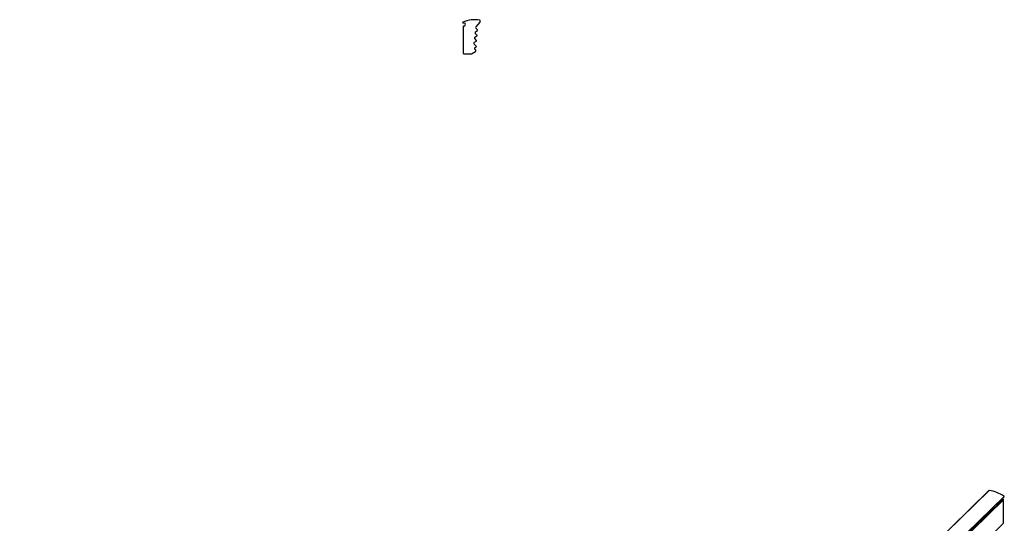
# Model space of a CAD drawing. Units: millimetres. Extents: x 75 to 4380, y 75 to 3075.
# Drawn here: x 3566 to 4040, y 1313 to 1555 of the extents above; entities that cross this region are included whole.
import ezdxf

# ---------------------------------------------------------------- set-up
doc = ezdxf.new("R2010")
doc.units = ezdxf.units.MM
doc.header["$LTSCALE"] = 15

msp = doc.modelspace()

# ---------------------------------------------------------------- linework, layer by layer
at = {"color": 7, "linetype": 'Continuous', "lineweight": 25}
for p, q in [((3779.18, 1553.55), (3780.15, 1553.43)), ((3779.41, 1538.83), (3779.41, 1551.93)), ((3787.35, 1553.93), (3785.34, 1551.75)), ((3786.2, 1550.18), (3785.35, 1551.07)), ((3787.41, 1554.06), (3787.41, 1554.78)), ((3785.7, 1545.12), (3784.85, 1546.01)), ((3784.94, 1546.78), (3785.89, 1547.38)), ((3785.93, 1547.68), (3785.12, 1548.53)), ((3785.22, 1549.3), (3786.15, 1549.87)), ((3785.56, 1542.37), (3784.55, 1543.42)), ((3785.66, 1544.81), (3784.65, 1544.2)), ((3785.27, 1540.61), (3784.92, 1540.98)), ((3785.02, 1541.75), (3785.52, 1542.06)), ((3779.61, 1538.63), (3783.04, 1538.63)), ((3783.3, 1538.7), (3785.17, 1539.84)), ((4032.44, 1328.39), (3565.75, 872.88)), ((3565.86, 872.92), (4032.56, 1328.43)), ((3572.61, 868.64), (4039.3, 1324.15)), ((3572.79, 868.42), (4039.48, 1323.93)), ((3573.03, 870.08), (4039.73, 1325.59)), ((3573.1, 869.79), (4039.8, 1325.3)), ((4039.48, 1312.7), (4039.48, 1323.93)), ((3572.75, 857.1), (4039.44, 1312.61)), ((3572.79, 857.19), (4039.48, 1312.7))]:
    msp.add_line(p, q, dxfattribs=at)
at = {"color": 7, "linetype": 'Continuous', "lineweight": 25, "flags": 128}
msp.add_lwpolyline([(4039.8, 1325.3), (4039.82, 1325.33), (4039.83, 1325.38), (4039.83, 1325.43), (4039.81, 1325.49), (4039.77, 1325.54), (4039.73, 1325.59)], dxfattribs=at)
at = {"color": 7, "linetype": 'Continuous', "lineweight": 25}
for centre, radius, start, end in [((3785.07, 1539.73), 15.4, 81.9304, 112.7021), ((3779.21, 1553.75), 0.2, 112.7021, 262.6253), ((3779.61, 1551.93), 0.2, 90, 180), ((3779.61, 1552.93), 0.8, 270, 30), ((3780.13, 1553.23), 0.2, 30, 82.6253), ((3785.71, 1551.41), 0.5, 137.2175, 223.749), ((3787.21, 1554.78), 0.2, 0, 81.9304), ((3787.21, 1554.06), 0.2, 317.2175, 0), ((3785.21, 1546.36), 0.5, 121.9363, 223.749), ((3785.48, 1548.88), 0.5, 121.3466, 223.749), ((3785.79, 1547.55), 0.2, 301.9363, 43.749), ((3786.05, 1550.04), 0.2, 301.3466, 43.749), ((3784.91, 1543.77), 0.5, 121.348, 223.749), ((3785.28, 1541.32), 0.5, 121.348, 223.749), ((3785.42, 1542.23), 0.2, 301.348, 43.749), ((3785.56, 1544.98), 0.2, 301.348, 43.749), ((3779.61, 1538.83), 0.2, 180, 270), ((3783.04, 1539.13), 0.5, 270, 301.3354), ((3784.91, 1540.27), 0.5, 301.3354, 43.749), ((4032.53, 1328.29), 0.134, 79.5885, 132.799), ((4030.06, 1311.65), 16.96, 55.2439, 81.5277), ((4039.58, 1325.09), 0.98, 224.5375, 253.8541), ((4039.24, 1323.92), 0.243, 3.3916, 74.3338), ((4039.35, 1312.7), 0.129, 315.3545, 1.9113)]:
    msp.add_arc(centre, radius, start, end, dxfattribs=at)

doc.saveas('drawing.dxf')
